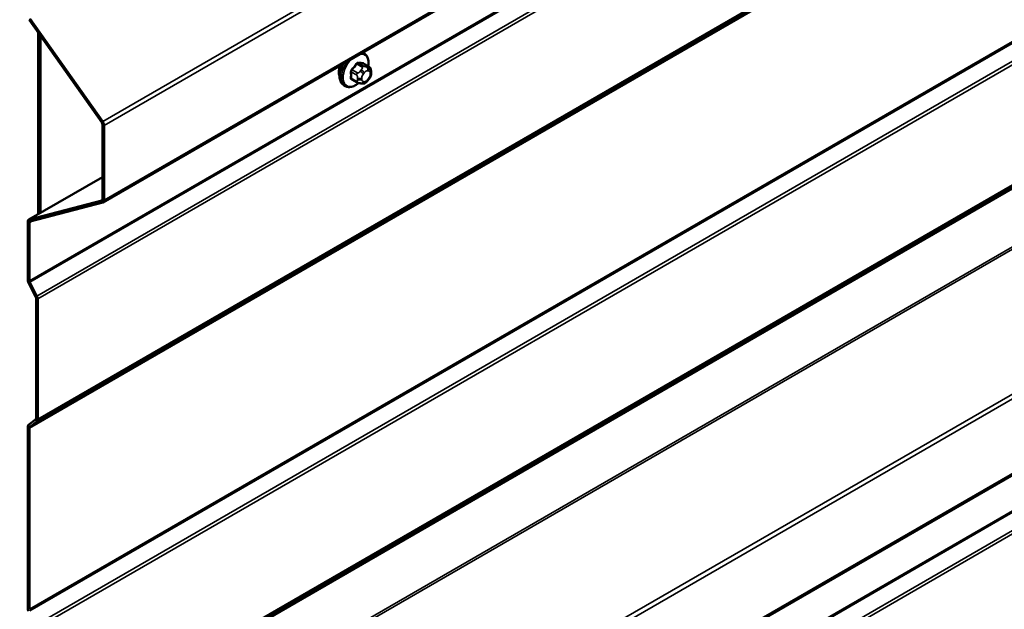
# Model space of a CAD drawing. Units: inches. Extents: x 0.6 to 33.4, y 0.6 to 21.4.
# Drawn here: x 24.3 to 26, y 12.3 to 13.3 of the extents above; entities that cross this region are included whole.
import ezdxf

# ---------------------------------------------------------------- set-up
doc = ezdxf.new("R2010")
doc.units = ezdxf.units.IN
doc.header["$LTSCALE"] = 2
doc.header["$MEASUREMENT"] = 0
for name, color, linetype, lineweight in [('Symbol (ANSI)', 7, 'Continuous', 25), ('Visible (ANSI)', 7, 'Continuous', 50), ('Visible Narrow (ANSI)', 7, 'Continuous', 35)]:
    doc.layers.add(name, color=color, linetype=linetype, lineweight=lineweight)
doc.styles.add('Note Text (ANSI)', font='tahoma.ttf')
doc.dimstyles.new('Default (ANSI)$7', dxfattribs={"dimscale": 2, "dimtxt": 0.12, "dimasz": 0.098425, "dimexe": 0.125, "dimexo": 0.0625, "dimgap": 0.031496, "dimtad": 0, "dimtih": 1, "dimtoh": 1, "dimrnd": 1e-08, "dimzin": 4, "dimdsep": 46, "dimtxsty": 'Note Text (ANSI)', "dimcen": 0.09, "dimdle": 0.393701, "dimclrd": 256, "dimclre": 256, "dimclrt": 256, "dimadec": 0, "dimazin": 1, "dimtfac": 1, "dimtofl": 0, "dimtmove": 0, "dimatfit": 3, "dimfxl": 1, "dimtolj": 1, "dimtzin": 4, "dimlwd": -1, "dimlwe": -1, "dimarcsym": 0})

msp = doc.modelspace()

# ---------------------------------------------------------------- linework, layer by layer
at = {"layer": 'Visible (ANSI)'}
for p, q in [((24.4484, 12.98968), (30.0483, 16.22279)), ((24.4484, 11.57442), (30.0483, 14.80753)), ((24.31713, 13.31379), (24.44591, 13.1314)), ((24.44768, 13.13319), (24.3189, 13.31559)), ((24.33312, 13.29114), (24.33312, 12.9689)), ((24.33406, 13.28981), (24.33406, 12.96944)), ((24.33708, 13.28553), (24.33708, 12.97118)), ((24.91156, 13.25383), (24.90874, 13.25546)), ((24.91978, 13.2305), (24.91069, 13.23574)), ((24.92379, 13.22121), (24.92379, 13.21871)), ((24.87822, 13.1961), (24.87539, 13.19773)), ((24.899, 13.20269), (24.88991, 13.20794)), ((24.90775, 13.20066), (24.90588, 13.20083)), ((24.91983, 13.20819), (24.91795, 13.20585)), ((24.44715, 13.12786), (24.44715, 12.99533)), ((24.45017, 12.99359), (24.45017, 13.12612)), ((24.44715, 13.03473), (24.31641, 12.95925)), ((24.44591, 12.99323), (24.31713, 12.95954)), ((24.3189, 12.9557), (24.44768, 12.98939)), ((24.31464, 12.95534), (24.31464, 12.85256)), ((24.31765, 12.85082), (24.31765, 12.9536)), ((24.31605, 12.84727), (24.32859, 12.82277)), ((24.3309, 12.82367), (24.31836, 12.84817)), ((24.3293, 12.82012), (24.3293, 12.60675)), ((24.33232, 12.60501), (24.33232, 12.81838)), ((24.32859, 12.60492), (24.31605, 12.5949)), ((24.31836, 12.59133), (24.3309, 12.60134)), ((24.31464, 12.59124), (24.31464, 12.26971)), ((24.31765, 12.26797), (24.31765, 12.58949))]:
    msp.add_line(p, q, dxfattribs=at)
for centre, major_axis, start_param, end_param in [((24.88428, 13.23109), (0.01257, 0.02177), 1.833202, 2.7256015), ((24.44413, 13.12961), (0.00213, -0.0037), 0.7853982, 1.727876), ((24.44413, 13.12961), (-0.00427, 0.00739), 3.9269908, 4.8694686), ((24.44413, 12.99707), (0.00213, -0.0037), 6.1261057, 7.0685835), ((24.44413, 12.99707), (0.00427, -0.00739), 6.1261057, 7.0685835), ((24.32067, 12.95186), (-0.00427, 0.00739), 6.1261057, 7.0685835), ((24.32067, 12.95186), (-0.00213, 0.0037), 6.1261057, 7.0685835), ((24.32067, 12.84908), (0.00427, -0.00739), 3.9269908, 4.6251225), ((24.32067, 12.84908), (-0.00213, 0.0037), 0.7853982, 1.4835299), ((24.32628, 12.82186), (0.00213, -0.0037), 0.7853982, 1.4835299), ((24.32628, 12.82186), (-0.00427, 0.00739), 3.9269908, 4.6251225), ((24.32628, 12.60849), (0.00213, -0.0037), 0.0872665, 0.7853982), ((24.32628, 12.60849), (0.00427, -0.00739), 0.0872665, 0.7853982), ((24.32067, 12.58775), (-0.00427, 0.00739), 0.0872665, 0.7853982), ((24.32067, 12.58775), (-0.00213, 0.0037), 0.0872665, 0.7853982), ((24.32067, 12.26623), (0.00427, -0.00739), 3.9269908, 4.6251225)]:
    msp.add_ellipse(centre, major_axis=major_axis, ratio=0.5773503, start_param=start_param, end_param=end_param, dxfattribs=at)
for points, knots in [([(24.91156, 13.25383), (24.91335, 13.2528), (24.91487, 13.25133), (24.91733, 13.24766), (24.91821, 13.24541), (24.91927, 13.24024), (24.91938, 13.23727), (24.91898, 13.23317), (24.91884, 13.23216), (24.91866, 13.23115)], [3.403392, 3.403392, 3.403392, 3.403392, 3.681014, 3.681014, 3.9800454, 3.9800454, 4.3079425, 4.3079425, 4.4128115, 4.4128115, 4.4128115, 4.4128115]), ([(24.87539, 13.19773), (24.87361, 13.19877), (24.87208, 13.20023), (24.86962, 13.20391), (24.86874, 13.20616), (24.86768, 13.21133), (24.86757, 13.2143), (24.86819, 13.22056), (24.86892, 13.22386), (24.87095, 13.22984), (24.87211, 13.23252), (24.87349, 13.23511)], [0.2617994, 0.2617994, 0.2617994, 0.2617994, 0.5394214, 0.5394214, 0.8384527, 0.8384527, 1.1663498, 1.1663498, 1.4999618, 1.4999618, 1.7729904, 1.7729904, 1.7729904, 1.7729904]), ([(24.91978, 13.2305), (24.92028, 13.23021), (24.9208, 13.22988), (24.92158, 13.22924), (24.92187, 13.22897), (24.92239, 13.22838), (24.92262, 13.22807), (24.92305, 13.22731), (24.92323, 13.22684), (24.92345, 13.22601), (24.92352, 13.22562), (24.92364, 13.22474), (24.92369, 13.22425), (24.92378, 13.2229), (24.92379, 13.22204), (24.92379, 13.22121)], [0, 0, 0, 0, 0.03767676, 0.03767676, 0.06186304, 0.06186304, 0.08454047, 0.08454047, 0.11199525, 0.11199525, 0.1347104, 0.1347104, 0.16604504, 0.16604504, 0.2223381, 0.2223381, 0.2223381, 0.2223381]), ([(24.92379, 13.21871), (24.92379, 13.21741), (24.92378, 13.21616), (24.92349, 13.21442), (24.9234, 13.21402), (24.92315, 13.21325), (24.92299, 13.21287), (24.92264, 13.21218), (24.92245, 13.21185), (24.92182, 13.21082), (24.92133, 13.21014), (24.92051, 13.20904), (24.92017, 13.20861), (24.91983, 13.20819)], [0, 0, 0, 0, 0.08829504, 0.08829504, 0.11264316, 0.11264316, 0.13541767, 0.13541767, 0.1573849, 0.1573849, 0.20674821, 0.20674821, 0.23843575, 0.23843575, 0.23843575, 0.23843575]), ([(24.9017, 13.20153), (24.90086, 13.20081), (24.90001, 13.20014), (24.89657, 13.19765), (24.8939, 13.19623), (24.88861, 13.19447), (24.88599, 13.19412), (24.88162, 13.1946), (24.87982, 13.19517), (24.87822, 13.1961)], [5.5232183, 5.5232183, 5.5232183, 5.5232183, 5.6349936, 5.6349936, 5.9685885, 5.9685885, 6.2964722, 6.2964722, 6.5449847, 6.5449847, 6.5449847, 6.5449847]), ([(24.90588, 13.20083), (24.90516, 13.2009), (24.90437, 13.20098), (24.90329, 13.20116), (24.90304, 13.20121), (24.9026, 13.2013), (24.90242, 13.20134), (24.90206, 13.20143), (24.90187, 13.20148), (24.90143, 13.20161), (24.90116, 13.2017), (24.90063, 13.20189), (24.90036, 13.202), (24.89971, 13.20229), (24.89934, 13.20249), (24.899, 13.20269)], [0, 0, 0, 0, 0.06266163, 0.06266163, 0.08102536, 0.08102536, 0.09296794, 0.09296794, 0.10413124, 0.10413124, 0.11997907, 0.11997907, 0.13657606, 0.13657606, 0.16278759, 0.16278759, 0.16278759, 0.16278759]), ([(24.91795, 13.20585), (24.91681, 13.20443), (24.91561, 13.20295), (24.91379, 13.20151), (24.9134, 13.20125), (24.91271, 13.20092), (24.91241, 13.20082), (24.91175, 13.20065), (24.91139, 13.20061), (24.9108, 13.20056), (24.91055, 13.20055), (24.90983, 13.20054), (24.90938, 13.20055), (24.90852, 13.2006), (24.90813, 13.20063), (24.90775, 13.20066)], [0, 0, 0, 0, 0.106625, 0.106625, 0.1328436, 0.1328436, 0.15064141, 0.15064141, 0.1728331, 0.1728331, 0.19114548, 0.19114548, 0.22801658, 0.22801658, 0.26161479, 0.26161479, 0.26161479, 0.26161479])]:
    msp.add_open_spline(points, degree=3, knots=knots, dxfattribs=at)
at = {"layer": 'Visible Narrow (ANSI)'}
for p, q in [((30.0483, 16.36671), (24.44768, 13.13319)), ((30.0483, 16.35821), (24.45017, 13.12612)), ((30.0483, 16.22567), (24.45017, 12.99359)), ((29.97451, 16.11681), (24.31765, 12.85082)), ((29.97522, 16.11416), (24.31836, 12.84817)), ((29.98776, 16.08966), (24.3309, 12.82367)), ((29.98917, 16.08436), (24.33232, 12.81838)), ((29.98776, 15.86733), (24.3309, 12.60134)), ((29.98917, 15.87099), (24.33232, 12.60501)), ((29.97451, 15.85548), (24.31765, 12.58949)), ((29.97522, 15.85731), (24.31836, 12.59133)), ((29.97451, 15.53395), (24.31765, 12.26797)), ((29.97522, 15.53131), (24.31836, 12.26532)), ((29.98776, 15.5068), (24.3309, 12.24082)), ((29.98917, 15.50151), (24.33232, 12.23552)), ((29.98917, 15.28814), (24.33232, 12.02216)), ((29.97451, 15.27263), (24.31765, 12.00664)), ((29.97522, 15.27446), (24.31836, 12.00847)), ((29.98776, 15.28448), (24.3309, 12.01849)), ((29.97451, 15.16985), (24.31765, 11.90386)), ((29.97575, 15.16631), (24.3189, 11.90032)), ((30.0483, 14.95145), (24.44768, 11.71793)), ((30.0483, 14.94294), (24.45017, 11.71086)), ((30.0483, 14.81041), (24.45017, 11.57833)), ((29.97451, 14.70155), (24.31765, 11.43556)), ((29.97522, 14.6989), (24.31836, 11.43291)), ((29.98776, 14.6744), (24.3309, 11.40841)), ((29.98917, 14.6691), (24.33232, 11.40312)), ((24.3189, 13.31559), (24.31713, 13.31379)), ((24.89895, 13.23501), (24.90797, 13.2298)), ((24.9108, 13.23143), (24.90178, 13.23664)), ((24.91017, 13.23589), (24.91919, 13.23068)), ((24.91756, 13.23003), (24.91568, 13.2302)), ((24.88914, 13.22092), (24.89817, 13.21571)), ((24.89817, 13.20452), (24.88914, 13.20974)), ((24.89958, 13.21936), (24.89056, 13.22457)), ((24.89979, 13.21043), (24.89979, 13.20793)), ((24.90634, 13.22481), (24.90446, 13.22247)), ((24.90733, 13.20793), (24.90733, 13.21043)), ((24.91012, 13.21761), (24.912, 13.21995)), ((24.91757, 13.22316), (24.91944, 13.223)), ((24.91944, 13.20935), (24.91757, 13.20702)), ((24.92223, 13.21903), (24.92223, 13.21653)), ((24.912, 13.2038), (24.91012, 13.20397)), ((24.44768, 13.13319), (24.44591, 13.1314)), ((24.45017, 13.12612), (24.44715, 13.12786)), ((24.31713, 12.95954), (24.44715, 13.03461)), ((24.44591, 12.99323), (24.44657, 12.99362)), ((24.44768, 12.98939), (24.44591, 12.99323)), ((24.45017, 12.99359), (24.44715, 12.99533)), ((24.31765, 12.9536), (24.31464, 12.95534)), ((24.3189, 12.9557), (24.31713, 12.95954)), ((24.32328, 12.95685), (24.31765, 12.9536)), ((24.31765, 12.85082), (24.31464, 12.85256)), ((24.31836, 12.84817), (24.31605, 12.84727)), ((24.3309, 12.82367), (24.32859, 12.82277)), ((24.33232, 12.81838), (24.3293, 12.82012)), ((24.3309, 12.60134), (24.32859, 12.60492)), ((24.33232, 12.60501), (24.3293, 12.60675)), ((24.31765, 12.58949), (24.31464, 12.59124)), ((24.31836, 12.59133), (24.31605, 12.5949)), ((24.31765, 12.26797), (24.31464, 12.26971))]:
    msp.add_line(p, q, dxfattribs=at)
for centre, major_axis, ratio, start_param, end_param in [((24.89665, 13.22395), (-0.01581, -0.02738), 0.5773503, 4.244005, 7.2888968), ((24.89665, 13.22395), (0.01581, 0.02738), 0.5773503, 5.2888854, 6.7515693), ((24.89489, 13.22497), (0.01667, 0.02887), 0.5773503, 0, 0.1876483), ((24.89206, 13.2266), (-0.01667, -0.02887), 0.5773503, 4.7130997, 6.2831853), ((24.89489, 13.22497), (-0.01667, -0.02887), 0.5773503, 4.5247407, 6.2831853), ((24.83223, 13.26621), (-0.07105, -0.04994), 0.7886751, 1.8438762, 1.9994753), ((24.83261, 13.26567), (0.07212, 0.05069), 0.7886751, 4.9854688, 5.141068), ((24.89848, 13.23568), (-0.00109, 0.00077), 0.2555579, 0.809446, 2.1875445), ((24.90225, 13.23786), (-0.00017, -0.00132), 0.7414172, 4.5847151, 5.9628136), ((24.84421, 13.27313), (-0.08096, 0.03141), 0.2113249, 2.4318788, 2.5874779), ((24.84383, 13.27214), (0.08218, -0.03189), 0.2113249, 5.5734714, 5.7290706), ((24.90939, 13.22778), (0.002, 0.00346), 0.5773503, 0.2617994, 1.3089969), ((24.91064, 13.23711), (-0.00005, -0.00133), 0.8311618, 4.5152259, 5.8933244), ((24.9138, 13.22534), (0.00047, 0.00531), 0.7886751, 4.3615096, 5.9323059), ((24.91567, 13.22517), (0.00047, 0.00531), 0.7886751, 4.3615096, 5.9323059), ((24.91778, 13.22703), (0.002, 0.00346), 0.5773503, 0, 0.2617994), ((24.8882, 13.22038), (-0.00133, -0.00009), 0.5307316, 3.8910029, 5.2691014), ((24.82624, 13.25077), (0.04342, -0.07521), 0.5773503, 0.7075986, 0.8631977), ((24.8882, 13.20919), (0.00133, -0.00009), 0.6204762, 0.8274449, 2.2055434), ((24.827, 13.25121), (-0.04408, 0.07634), 0.5773503, 3.8491912, 4.0047904), ((24.89008, 13.22524), (0.000984, -0.0009), 0.1658133, 3.978215, 5.3563135), ((24.901, 13.21735), (0.002, 0.00346), 0.5773503, 1.3089969, 2.3561945), ((24.90356, 13.21261), (-0.00533, 0), 0.5773503, 0.7853982, 2.3561945), ((24.90635, 13.21979), (0.00416, -0.00334), 0.2113249, 0.6319143, 2.2027106), ((24.90823, 13.22212), (-0.00416, 0.00334), 0.2113249, 3.773507, 5.3443033), ((24.91291, 13.21365), (0.00394, 0.00683), 0.5773503, 1.3089969, 2.3561945), ((24.91478, 13.21598), (0.00394, 0.00683), 0.5773503, 0.2617994, 1.3089969), ((24.91666, 13.21581), (0.00394, 0.00683), 0.5773503, 5.4977871, 6.5449847), ((24.91666, 13.21331), (-0.00394, -0.00683), 0.5773503, 1.3089969, 2.3561945), ((24.91567, 13.21153), (0.00416, -0.00334), 0.2113249, 0, 0.6319143), ((24.91846, 13.22121), (0.00533, 0), 0.5773503, 5.4977871, 6.2831853), ((24.91846, 13.21871), (0.00533, 0), 0.5773503, 5.4977871, 6.2831853), ((24.89008, 13.20651), (0.00017, 0.00132), 0.7414172, 0.1651025, 1.0577268), ((24.83223, 13.24225), (0.08096, -0.03141), 0.2113249, 5.5734714, 5.6126316), ((24.901, 13.20616), (-0.002, -0.00346), 0.5773503, 5.4977871, 6.2831853), ((24.90356, 13.21011), (0.00533, 0), 0.5773503, 3.9269908, 5.4977871), ((24.90635, 13.20614), (-0.00047, -0.00531), 0.7886751, 0, 1.2199169), ((24.91291, 13.21115), (-0.00394, -0.00683), 0.5773503, 5.4977871, 6.5449847), ((24.90823, 13.20598), (-0.00047, -0.00531), 0.7886751, 0, 1.2199169), ((24.91478, 13.21098), (-0.00394, -0.00683), 0.5773503, 0.2617994, 1.3089969), ((24.9138, 13.20919), (0.00416, -0.00334), 0.2113249, 0, 0.6319143)]:
    msp.add_ellipse(centre, major_axis=major_axis, ratio=ratio, start_param=start_param, end_param=end_param, dxfattribs=at)
for points, knots in [([(24.9013, 13.23815), (24.90114, 13.23817), (24.90099, 13.23818), (24.90033, 13.23814), (24.89981, 13.23797), (24.89892, 13.23743), (24.89854, 13.23713), (24.89798, 13.23653), (24.89777, 13.23628), (24.89758, 13.23601)], [-0.10594378, -0.10594378, -0.10594378, -0.10594378, -0.09268701, -0.09268701, -0.05149278, -0.05149278, -0.01980492, -0.01980492, 0, 0, 0, 0]), ([(24.89895, 13.23501), (24.89909, 13.23522), (24.89924, 13.23541), (24.89966, 13.23587), (24.89995, 13.23611), (24.90063, 13.23651), (24.90102, 13.23664), (24.90153, 13.23666), (24.90166, 13.23666), (24.90178, 13.23664)], [0, 0, 0, 0, 0.01980492, 0.01980492, 0.05149278, 0.05149278, 0.09268701, 0.09268701, 0.10594378, 0.10594378, 0.10594378, 0.10594378]), ([(24.91135, 13.23537), (24.91125, 13.23591), (24.91107, 13.23637), (24.91062, 13.23698), (24.91038, 13.23718), (24.90994, 13.23736), (24.90975, 13.2374), (24.90956, 13.23741)], [-0.091772912, -0.091772912, -0.091772912, -0.091772912, -0.051492782, -0.051492782, -0.019804916, -0.019804916, 0, 0, 0, 0]), ([(24.91017, 13.23589), (24.91031, 13.23589), (24.91044, 13.23586), (24.91061, 13.23579), (24.91065, 13.23577), (24.91069, 13.23574)], [0, 0, 0, 0, 0.019804916, 0.019804916, 0.026454019, 0.026454019, 0.026454019, 0.026454019]), ([(24.88931, 13.22572), (24.88916, 13.22556), (24.88902, 13.22538), (24.88845, 13.22463), (24.8881, 13.22399), (24.88766, 13.22284), (24.88754, 13.22233), (24.88745, 13.22153), (24.88744, 13.22122), (24.88746, 13.22093)], [-0.10594378, -0.10594378, -0.10594378, -0.10594378, -0.09268701, -0.09268701, -0.05149278, -0.05149278, -0.01980492, -0.01980492, 0, 0, 0, 0]), ([(24.88746, 13.20991), (24.88744, 13.20973), (24.88744, 13.20956), (24.88749, 13.20887), (24.88764, 13.20841), (24.8881, 13.20779), (24.88836, 13.20758), (24.88887, 13.20736), (24.88909, 13.2073), (24.88931, 13.20727)], [-0.10594378, -0.10594378, -0.10594378, -0.10594378, -0.09268701, -0.09268701, -0.05149278, -0.05149278, -0.01980492, -0.01980492, 0, 0, 0, 0]), ([(24.88914, 13.22092), (24.88912, 13.22115), (24.88912, 13.22138), (24.88919, 13.222), (24.88928, 13.22239), (24.88961, 13.22327), (24.88988, 13.22375), (24.89032, 13.22431), (24.89044, 13.22444), (24.89056, 13.22457)], [0, 0, 0, 0, 0.01980492, 0.01980492, 0.05149278, 0.05149278, 0.09268701, 0.09268701, 0.10594378, 0.10594378, 0.10594378, 0.10594378]), ([(24.88991, 13.20794), (24.88973, 13.20804), (24.88958, 13.20818), (24.88926, 13.20861), (24.88915, 13.20895), (24.88913, 13.20947), (24.88913, 13.2096), (24.88914, 13.20974)], [0.026454019, 0.026454019, 0.026454019, 0.026454019, 0.051492782, 0.051492782, 0.092687007, 0.092687007, 0.105943778, 0.105943778, 0.105943778, 0.105943778])]:
    msp.add_open_spline(points, degree=3, knots=knots, dxfattribs=at)
for points in [[(24.90797, 13.2298), (24.9096, 13.22886), (24.90634, 13.22481)], [(24.91568, 13.2302), (24.91243, 13.23049), (24.9108, 13.23143)], [(24.91919, 13.23068), (24.92082, 13.22974), (24.91756, 13.23003)], [(24.89817, 13.21571), (24.89979, 13.21478), (24.89979, 13.21043)], [(24.90446, 13.22247), (24.90121, 13.21842), (24.89958, 13.21936)], [(24.89979, 13.20793), (24.89979, 13.20359), (24.89817, 13.20452)]]:
    msp.add_open_spline(points, degree=2, dxfattribs=at)

# ---------------------------------------------------------------- leaders
at = {"layer": 'Symbol (ANSI)', "annotation_type": 0, "has_hookline": 1, "hookline_direction": 0, "text_width": 8.4332}
msp.add_leader([(8.54248, 12.79876), (18.79874, 6.84094), (18.99559, 6.84094)], dimstyle='Default (ANSI)$7', override={"dimtad": 0}, dxfattribs=at)

doc.saveas('drawing.dxf')
